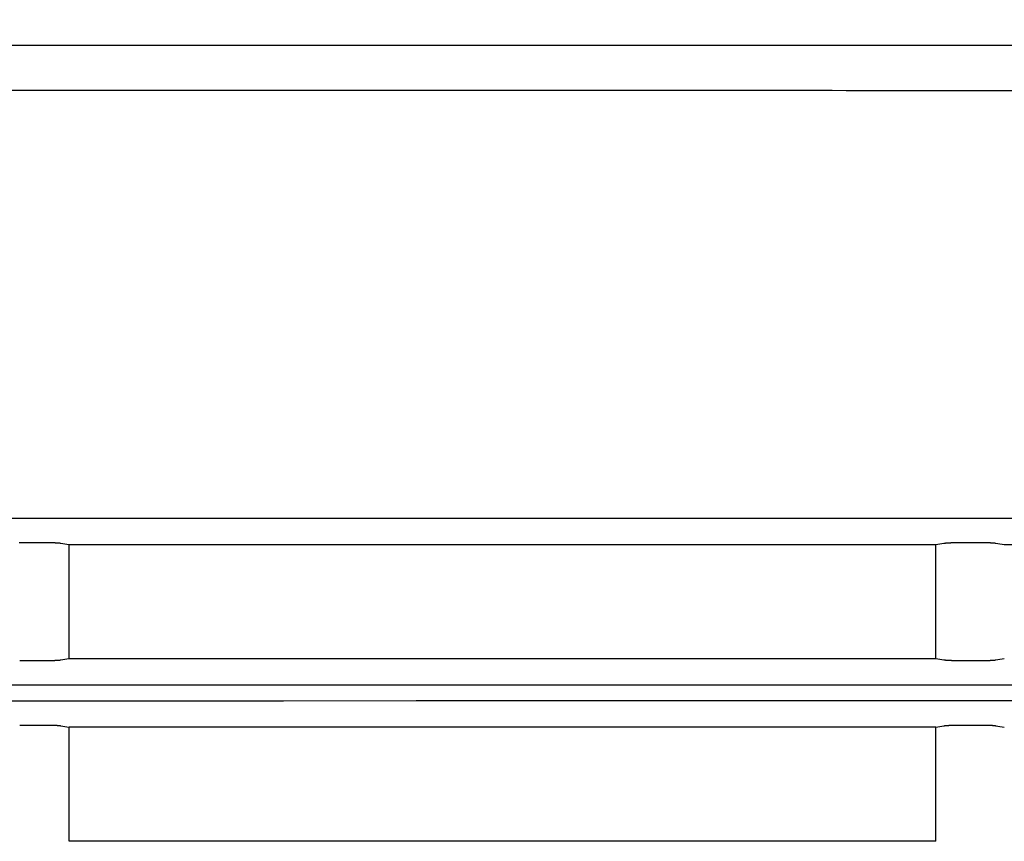
# Model space of a CAD drawing. Units: millimetres. Extents: x 131 to 268, y 257 to 371.
# Drawn here: x 174 to 177, y 337 to 339 of the extents above; entities that cross this region are included whole.
import ezdxf

# ---------------------------------------------------------------- set-up
doc = ezdxf.new("R2010")
doc.units = ezdxf.units.MM
doc.layers.add('GAIKEI', color=7, linetype='Continuous')
doc.layers.add('SUNPO', color=3, linetype='Continuous')
doc.styles.get("Standard").update_dxf_attribs({"font": 'monotxt.shx', "bigfont": 'bigfont.shx'})
doc.dimstyles.get("Standard").update_dxf_attribs({"dimscale": 0, "dimtxt": 2.5, "dimasz": 2.5, "dimexe": 1.25, "dimexo": 2, "dimtad": 1, "dimdec": 8, "dimtxsty": 'Standard', "dimblk": 'OPEN30', "dimcen": 2.5, "dimadec": 8, "dimazin": 2, "dimtfac": 1, "dimtdec": 8, "dimtmove": 0, "dimatfit": 3, "dimldrblk": 'OPEN30', "dimfxl": 0, "dimfrac": 2, "dimarcsym": 0})

# ---------------------------------------------------------------- blocks, each defined once
blk = doc.blocks.new('_Open30')
at = {"color": 0, "linetype": 'ByBlock', "lineweight": -2}
for p, q in [((-1, 0.26795), (0, 0)), ((0, 0), (-1, -0.26795)), ((0, 0), (-1, 0))]:
    blk.add_line(p, q, dxfattribs=at)
blk = doc.blocks.new('*D4')
at = {"layer": 'Defpoints', "color": 0}
for p in [(172.3461, 346.1829), (182.1212, 330.8829), (194.2211, 330.8829)]:
    blk.add_point(p, dxfattribs=at)
at = {"layer": 'SUNPO', "color": 0, "lineweight": -2}
for p, q in [((174.3461, 346.1829), (195.4711, 346.1829)), ((194.2211, 343.6829), (194.2211, 333.3829)), ((184.1212, 330.8829), (195.4711, 330.8829))]:
    blk.add_line(p, q, dxfattribs=at)
at = {"layer": 'SUNPO', "color": 0, "lineweight": -2, "xscale": 2.5, "yscale": 2.5, "zscale": 2.5}
for p, rotation in [((194.2211, 346.1829), 90), ((194.2211, 330.8829), 270)]:
    blk.add_blockref('_Open30', p, dxfattribs=dict(at, rotation=rotation))
at = {"layer": 'SUNPO', "color": 0, "insert": (192.3461, 338.5329), "char_height": 2.5, "attachment_point": 5, "rotation": 90}
blk.add_mtext('306', dxfattribs=at)

msp = doc.modelspace()

# ---------------------------------------------------------------- linework, layer by layer
at = {"layer": 'GAIKEI', "color": 1}
for points in [[(172.54345263, 337.79082672, 0.0000000716), (172.62203621, 337.79082847, 0.0000000713), (172.70061526, 337.79083024, 0.0000000911), (172.80163881, 337.79083255, 0.0000001406), (172.95877166, 337.79083621, 0.0000001393), (173.11588638, 337.79083996, 0.0000001968), (173.34030455, 337.79084547, 0.0000002724), (173.65442783, 337.79085348, 0.0000002689), (173.96847862, 337.79086182, 0.0000001901), (174.19275594, 337.79086799, 0.0000001325), (174.34972578, 337.79087241, 0.000000132), (174.50667362, 337.7908769, 0.0000001316), (174.6635983, 337.79088148, 0.0000001313), (174.82050021, 337.79088615, 0.000000131), (174.97737938, 337.79089089, 0.000000243), (175.26866612, 337.79089992, 0.0000002622), (175.58227186, 337.79090995, 0.0000002628), (175.89578668, 337.79092031, 0.000000132), (176.05250984, 337.79092562, 0.0000001325), (176.2092084, 337.790931, 0.0000001331), (176.36588008, 337.79093647, 0.0000001338), (176.52252407, 337.79094202, 0.0000001345), (176.67914068, 337.79094765, 0.000000174), (176.88046467, 337.79095502, 0.0000002743), (177.19354537, 337.79096675, 0.000000279), (177.50651658, 337.79097883, 0.0000002226), (177.75234579, 337.79098856, 0.0000001437), (177.90874749, 337.79099487, 0.0000001452), (178.06512, 337.79100126, 0.0000001047), (178.17679562, 337.79100589, 0.0000000738), (178.25495894, 337.79100915, 0.0000000743), (178.33311436, 337.79101244, 0.0000011986), (178.41126188, 337.79101596, -0.0000062319)], [(172.55683203, 337.39088288, 0.0000000716), (172.63541561, 337.39088463, 0.0000000713), (172.71399466, 337.3908864, 0.0000000911), (172.81501821, 337.39088871, 0.0000001406), (172.97215106, 337.39089237, 0.0000001393), (173.12926578, 337.39089612, 0.0000001968), (173.35368395, 337.39090163, 0.0000002724), (173.66780723, 337.39090964, 0.0000002689), (173.98185802, 337.39091798, 0.0000001901), (174.20613534, 337.39092415, 0.0000001325), (174.36310518, 337.39092856, 0.000000132), (174.52005302, 337.39093306, 0.0000001316), (174.6769777, 337.39093764, 0.0000001313), (174.83387961, 337.39094231, 0.000000131), (174.99075878, 337.39094705, 0.000000243), (175.28204552, 337.39095608, 0.0000002622), (175.59565126, 337.39096611, 0.0000002628), (175.90916608, 337.39097647, 0.000000132), (176.06588924, 337.39098177, 0.0000001325), (176.2225878, 337.39098716, 0.0000001331), (176.37925948, 337.39099263, 0.0000001338), (176.53590347, 337.39099818, 0.0000001345), (176.69252008, 337.39100381, 0.000000174), (176.89384407, 337.39101118, 0.0000002743), (177.20692477, 337.39102291, 0.000000279), (177.51989598, 337.39103499, 0.0000002226), (177.76572519, 337.39104472, 0.0000001437), (177.92212689, 337.39105103, 0.0000001452), (178.0784994, 337.39105742, 0.0000001047), (178.19017502, 337.39106205, 0.0000000738), (178.26833834, 337.39106531, 0.0000000743), (178.34649376, 337.3910686, 0.0000011986), (178.42464128, 337.39107212, -0.0000062319)], [(172.55683203, 336.99071536, 0.0000000716), (172.63541561, 336.99071711, 0.0000000713), (172.71399466, 336.99071888, 0.0000000911), (172.81501821, 336.99072119, 0.0000001406), (172.97215106, 336.99072486, 0.0000001393), (173.12926578, 336.99072861, 0.0000001968), (173.35368395, 336.99073412, 0.0000002724), (173.66780723, 336.99074212, 0.0000002689), (173.98185802, 336.99075047, 0.0000001901), (174.20613534, 336.99075663, 0.0000001325), (174.36310518, 336.99076105, 0.000000132), (174.52005302, 336.99076555, 0.0000001316), (174.6769777, 336.99077013, 0.0000001313), (174.83387961, 336.99077479, 0.000000131), (174.99075878, 336.99077953, 0.000000243), (175.28204552, 336.99078856, 0.0000002622), (175.59565126, 336.9907986, 0.0000002628), (175.90916608, 336.99080896, 0.000000132), (176.06588924, 336.99081426, 0.0000001325), (176.2225878, 336.99081965, 0.0000001331), (176.37925948, 336.99082511, 0.0000001338), (176.53590347, 336.99083066, 0.0000001345), (176.69252008, 336.9908363, 0.000000174), (176.89384407, 336.99084366, 0.0000002743), (177.20692477, 336.9908554, 0.000000279), (177.51989598, 336.99086747, 0.0000002226), (177.76572519, 336.99087721, 0.0000001437), (177.92212689, 336.99088351, 0.0000001452), (178.0784994, 336.99088991, 0.0000001047), (178.19017502, 336.99089453, 0.0000000738), (178.26833834, 336.9908978, 0.0000000743), (178.34649376, 336.99090108, 0.0000011986), (178.42464128, 336.99090461, -0.0000062319)], [(172.55683203, 336.59088283, 0.0000000716), (172.63541561, 336.59088457, 0.0000000713), (172.71399466, 336.59088634, 0.0000000911), (172.81501821, 336.59088865, 0.0000001406), (172.97215106, 336.59089232, 0.0000001393), (173.12926578, 336.59089607, 0.0000001968), (173.35368395, 336.59090158, 0.0000002724), (173.66780723, 336.59090958, 0.0000002689), (173.98185802, 336.59091793, 0.0000001901), (174.20613534, 336.59092409, 0.0000001325), (174.36310518, 336.59092851, 0.000000132), (174.52005302, 336.59093301, 0.0000001316), (174.6769777, 336.59093759, 0.0000001313), (174.83387961, 336.59094225, 0.000000131), (174.99075878, 336.590947, 0.000000243), (175.28204552, 336.59095602, 0.0000002622), (175.59565126, 336.59096606, 0.0000002628), (175.90916608, 336.59097642, 0.000000132), (176.06588924, 336.59098172, 0.0000001325), (176.2225878, 336.59098711, 0.0000001331), (176.37925948, 336.59099257, 0.0000001338), (176.53590347, 336.59099812, 0.0000001345), (176.69252008, 336.59100376, 0.000000174), (176.89384407, 336.59101112, 0.0000002743), (177.20692477, 336.59102286, 0.000000279), (177.51989598, 336.59103493, 0.0000002226), (177.76572519, 336.59104467, 0.0000001437), (177.92212689, 336.59105097, 0.0000001452), (178.0784994, 336.59105737, 0.0000001047), (178.19017502, 336.59106199, 0.0000000738), (178.26833834, 336.59106526, 0.0000000743), (178.34649376, 336.59106854, 0.0000011986), (178.42464128, 336.59107207, -0.0000062319)], [(172.55683203, 336.19071531, 0.0000000716), (172.63541561, 336.19071706, 0.0000000713), (172.71399466, 336.19071883, 0.0000000911), (172.81501821, 336.19072114, 0.0000001406), (172.97215106, 336.1907248, 0.0000001393), (173.12926578, 336.19072855, 0.0000001968), (173.35368395, 336.19073406, 0.0000002724), (173.66780723, 336.19074207, 0.0000002689), (173.98185802, 336.19075042, 0.0000001901), (174.20613534, 336.19075658, 0.0000001325), (174.36310518, 336.190761, 0.000000132), (174.52005302, 336.19076549, 0.0000001316), (174.6769777, 336.19077008, 0.0000001313), (174.83387961, 336.19077474, 0.000000131), (174.99075878, 336.19077948, 0.000000243), (175.28204552, 336.19078851, 0.0000002622), (175.59565126, 336.19079854, 0.0000002628), (175.90916608, 336.1908089, 0.000000132), (176.06588924, 336.19081421, 0.0000001325), (176.2225878, 336.19081959, 0.0000001331), (176.37925948, 336.19082506, 0.0000001338), (176.53590347, 336.19083061, 0.0000001345), (176.69252008, 336.19083624, 0.000000174), (176.89384407, 336.19084361, 0.0000002743), (177.20692477, 336.19085534, 0.000000279), (177.51989598, 336.19086742, 0.0000002226), (177.76572519, 336.19087715, 0.0000001437), (177.92212689, 336.19088346, 0.0000001452), (178.0784994, 336.19088986, 0.0000001047), (178.19017502, 336.19089448, 0.0000000738), (178.26833834, 336.19089774, 0.0000000743), (178.34649376, 336.19090103, 0.0000011986), (178.42464128, 336.19090455, -0.0000062319)], [(172.55683203, 335.79088277, 0.0000000716), (172.63541561, 335.79088452, 0.0000000713), (172.71399466, 335.79088629, 0.0000000911), (172.81501821, 335.7908886, 0.0000001406), (172.97215106, 335.79089226, 0.0000001393), (173.12926578, 335.79089602, 0.0000001968), (173.35368395, 335.79090152, 0.0000002724), (173.66780723, 335.79090953, 0.0000002689), (173.98185802, 335.79091788, 0.0000001901), (174.20613534, 335.79092404, 0.0000001325), (174.36310518, 335.79092846, 0.000000132), (174.52005302, 335.79093296, 0.0000001316), (174.6769777, 335.79093754, 0.0000001313), (174.83387961, 335.7909422, 0.000000131), (174.99075878, 335.79094694, 0.000000243), (175.28204552, 335.79095597, 0.0000002622), (175.59565126, 335.790966, 0.0000002628), (175.90916608, 335.79097637, 0.000000132), (176.06588924, 335.79098167, 0.0000001325), (176.2225878, 335.79098705, 0.0000001331), (176.37925948, 335.79099252, 0.0000001338), (176.53590347, 335.79099807, 0.0000001345), (176.69252008, 335.7910037, 0.000000174), (176.89384407, 335.79101107, 0.0000002743), (177.20692477, 335.7910228, 0.000000279), (177.51989598, 335.79103488, 0.0000002226), (177.76572519, 335.79104461, 0.0000001437), (177.92212689, 335.79105092, 0.0000001452), (178.0784994, 335.79105732, 0.0000001047), (178.19017502, 335.79106194, 0.0000000738), (178.26833834, 335.7910652, 0.0000000743), (178.34649376, 335.79106849, 0.0000011986), (178.42464128, 335.79107201, -0.0000062319)], [(172.55683203, 335.39071526, 0.0000000716), (172.63541561, 335.39071701, 0.0000000713), (172.71399466, 335.39071878, 0.0000000911), (172.81501821, 335.39072109, 0.0000001406), (172.97215106, 335.39072475, 0.0000001393), (173.12926578, 335.3907285, 0.0000001968), (173.35368395, 335.39073401, 0.0000002724), (173.66780723, 335.39074202, 0.0000002689), (173.98185802, 335.39075036, 0.0000001901), (174.20613534, 335.39075653, 0.0000001325), (174.36310518, 335.39076094, 0.000000132), (174.52005302, 335.39076544, 0.0000001316), (174.6769777, 335.39077002, 0.0000001313), (174.83387961, 335.39077468, 0.000000131), (174.99075878, 335.39077943, 0.000000243), (175.28204552, 335.39078846, 0.0000002622), (175.59565126, 335.39079849, 0.0000002628), (175.90916608, 335.39080885, 0.000000132), (176.06588924, 335.39081415, 0.0000001325), (176.2225878, 335.39081954, 0.0000001331), (176.37925948, 335.39082501, 0.0000001338), (176.53590347, 335.39083056, 0.0000001345), (176.69252008, 335.39083619, 0.000000174), (176.89384407, 335.39084356, 0.0000002743), (177.20692477, 335.39085529, 0.000000279), (177.51989598, 335.39086737, 0.0000002226), (177.76572519, 335.3908771, 0.0000001437), (177.92212689, 335.39088341, 0.0000001452), (178.0784994, 335.3908898, 0.0000001047), (178.19017502, 335.39089443, 0.0000000738), (178.26833834, 335.39089769, 0.0000000743), (178.34649376, 335.39090098, 0.0000011986), (178.42464128, 335.3909045, -0.0000062319)], [(172.55683203, 334.99093897, 0.0000000716), (172.63541561, 334.99094072, 0.0000000713), (172.71399466, 334.99094249, 0.0000000911), (172.81501821, 334.9909448, 0.0000001406), (172.97215106, 334.99094846, 0.0000001393), (173.12926578, 334.99095221, 0.0000001968), (173.35368395, 334.99095772, 0.0000002724), (173.66780723, 334.99096573, 0.0000002689), (173.98185802, 334.99097407, 0.0000001901), (174.20613534, 334.99098024, 0.0000001325), (174.36310518, 334.99098466, 0.000000132), (174.52005302, 334.99098915, 0.0000001316), (174.6769777, 334.99099373, 0.0000001313), (174.83387961, 334.9909984, 0.000000131), (174.99075878, 334.99100314, 0.000000243), (175.28204552, 334.99101217, 0.0000002622), (175.59565126, 334.9910222, 0.0000002628), (175.90916608, 334.99103256, 0.000000132), (176.06588924, 334.99103787, 0.0000001325), (176.2225878, 334.99104325, 0.0000001331), (176.37925948, 334.99104872, 0.0000001338), (176.53590347, 334.99105427, 0.0000001345), (176.69252008, 334.9910599, 0.000000174), (176.89384407, 334.99106727, 0.0000002743), (177.20692477, 334.991079, 0.000000279), (177.51989598, 334.99109108, 0.0000002226), (177.76572519, 334.99110081, 0.0000001437), (177.92212689, 334.99110712, 0.0000001452), (178.0784994, 334.99111351, 0.0000001047), (178.19017502, 334.99111814, 0.0000000738), (178.26833834, 334.9911214, 0.0000000743), (178.34649376, 334.99112469, 0.0000011986), (178.42464128, 334.99112821, -0.0000062319)], [(172.55683203, 334.59077146, 0.0000000716), (172.63541561, 334.5907732, 0.0000000713), (172.71399466, 334.59077497, 0.0000000911), (172.81501821, 334.59077728, 0.0000001406), (172.97215106, 334.59078095, 0.0000001393), (173.12926578, 334.5907847, 0.0000001968), (173.35368395, 334.59079021, 0.0000002724), (173.66780723, 334.59079821, 0.0000002689), (173.98185802, 334.59080656, 0.0000001901), (174.20613534, 334.59081272, 0.0000001325), (174.36310518, 334.59081714, 0.000000132), (174.52005302, 334.59082164, 0.0000001316), (174.6769777, 334.59082622, 0.0000001313), (174.83387961, 334.59083088, 0.000000131), (174.99075878, 334.59083563, 0.000000243), (175.28204552, 334.59084465, 0.0000002622), (175.59565126, 334.59085469, 0.0000002628), (175.90916608, 334.59086505, 0.000000132), (176.06588924, 334.59087035, 0.0000001325), (176.2225878, 334.59087574, 0.0000001331), (176.37925948, 334.5908812, 0.0000001338), (176.53590347, 334.59088675, 0.0000001345), (176.69252008, 334.59089239, 0.000000174), (176.89384407, 334.59089975, 0.0000002743), (177.20692477, 334.59091149, 0.000000279), (177.51989598, 334.59092356, 0.0000002226), (177.76572519, 334.5909333, 0.0000001437), (177.92212689, 334.5909396, 0.0000001452), (178.0784994, 334.590946, 0.0000001047), (178.19017502, 334.59095062, 0.0000000738), (178.26833834, 334.59095389, 0.0000000743), (178.34649376, 334.59095717, 0.0000011986), (178.42464128, 334.5909607, -0.0000062319)], [(172.55683203, 334.19093897, 0.0000000716), (172.63541561, 334.19094072, 0.0000000713), (172.71399466, 334.19094249, 0.0000000911), (172.81501821, 334.1909448, 0.0000001406), (172.97215106, 334.19094846, 0.0000001393), (173.12926578, 334.19095221, 0.0000001968), (173.35368395, 334.19095772, 0.0000002724), (173.66780723, 334.19096573, 0.0000002689), (173.98185802, 334.19097407, 0.0000001901), (174.20613534, 334.19098024, 0.0000001325), (174.36310518, 334.19098466, 0.000000132), (174.52005302, 334.19098915, 0.0000001316), (174.6769777, 334.19099374, 0.0000001313), (174.83387961, 334.1909984, 0.000000131), (174.99075878, 334.19100314, 0.000000243), (175.28204552, 334.19101217, 0.0000002622), (175.59565126, 334.1910222, 0.0000002628), (175.90916608, 334.19103256, 0.000000132), (176.06588924, 334.19103787, 0.0000001325), (176.2225878, 334.19104325, 0.0000001331), (176.37925948, 334.19104872, 0.0000001338), (176.53590347, 334.19105427, 0.0000001345), (176.69252008, 334.1910599, 0.000000174), (176.89384407, 334.19106727, 0.0000002743), (177.20692477, 334.191079, 0.000000279), (177.51989598, 334.19109108, 0.0000002226), (177.76572519, 334.19110081, 0.0000001437), (177.92212689, 334.19110712, 0.0000001452), (178.0784994, 334.19111352, 0.0000001047), (178.19017502, 334.19111814, 0.0000000738), (178.26833834, 334.1911214, 0.0000000743), (178.34649376, 334.19112469, 0.0000011986), (178.42464128, 334.19112821, -0.0000062319)], [(172.55683203, 333.79077146, 0.0000000716), (172.63541561, 333.7907732, 0.0000000713), (172.71399466, 333.79077498, 0.0000000911), (172.81501821, 333.79077728, 0.0000001406), (172.97215106, 333.79078095, 0.0000001393), (173.12926578, 333.7907847, 0.0000001968), (173.35368395, 333.79079021, 0.0000002724), (173.66780723, 333.79079822, 0.0000002689), (173.98185802, 333.79080656, 0.0000001901), (174.20613534, 333.79081273, 0.0000001325), (174.36310518, 333.79081714, 0.000000132), (174.52005302, 333.79082164, 0.0000001316), (174.6769777, 333.79082622, 0.0000001313), (174.83387961, 333.79083088, 0.000000131), (174.99075878, 333.79083563, 0.000000243), (175.28204552, 333.79084465, 0.0000002622), (175.59565126, 333.79085469, 0.0000002628), (175.90916608, 333.79086505, 0.000000132), (176.06588924, 333.79087035, 0.0000001325), (176.2225878, 333.79087574, 0.0000001331), (176.37925948, 333.79088121, 0.0000001338), (176.53590347, 333.79088676, 0.0000001345), (176.69252008, 333.79089239, 0.000000174), (176.89384407, 333.79089975, 0.0000002743), (177.20692477, 333.79091149, 0.000000279), (177.51989598, 333.79092357, 0.0000002226), (177.76572519, 333.7909333, 0.0000001437), (177.92212689, 333.79093961, 0.0000001452), (178.0784994, 333.790946, 0.0000001047), (178.19017502, 333.79095062, 0.0000000738), (178.26833834, 333.79095389, 0.0000000743), (178.34649376, 333.79095718, 0.0000011986), (178.42464128, 333.7909607, -0.0000062319)], [(172.55683203, 333.39088261, 0.0000000716), (172.63541561, 333.39088436, 0.0000000713), (172.71399466, 333.39088613, 0.0000000911), (172.81501821, 333.39088844, 0.0000001406), (172.97215106, 333.39089211, 0.0000001393), (173.12926578, 333.39089586, 0.0000001968), (173.35368395, 333.39090137, 0.0000002724), (173.66780723, 333.39090937, 0.0000002689), (173.98185802, 333.39091772, 0.0000001901), (174.20613534, 333.39092388, 0.0000001325), (174.36310518, 333.3909283, 0.000000132), (174.52005302, 333.3909328, 0.0000001316), (174.6769777, 333.39093738, 0.0000001313), (174.83387961, 333.39094204, 0.000000131), (174.99075878, 333.39094678, 0.000000243), (175.28204552, 333.39095581, 0.0000002622), (175.59565126, 333.39096585, 0.0000002628), (175.90916608, 333.39097621, 0.000000132), (176.06588924, 333.39098151, 0.0000001325), (176.2225878, 333.3909869, 0.0000001331), (176.37925948, 333.39099236, 0.0000001338), (176.53590347, 333.39099791, 0.0000001345), (176.69252008, 333.39100355, 0.000000174), (176.89384407, 333.39101091, 0.0000002743), (177.20692477, 333.39102265, 0.000000279), (177.51989598, 333.39103472, 0.0000002226), (177.76572519, 333.39104446, 0.0000001437), (177.92212689, 333.39105076, 0.0000001452), (178.0784994, 333.39105716, 0.0000001047), (178.19017502, 333.39106178, 0.0000000738), (178.26833834, 333.39106505, 0.0000000743), (178.34649376, 333.39106833, 0.0000011986), (178.42464128, 333.39107186, -0.0000062319)], [(172.55683203, 332.9907151, 0.0000000716), (172.63541561, 332.99071685, 0.0000000713), (172.71399466, 332.99071862, 0.0000000911), (172.81501821, 332.99072093, 0.0000001406), (172.97215106, 332.99072459, 0.0000001393), (173.12926578, 332.99072834, 0.0000001968), (173.35368395, 332.99073385, 0.0000002724), (173.66780723, 332.99074186, 0.0000002689), (173.98185802, 332.9907502, 0.0000001901), (174.20613534, 332.99075637, 0.0000001325), (174.36310518, 332.99076078, 0.000000132), (174.52005302, 332.99076528, 0.0000001316), (174.6769777, 332.99076986, 0.0000001313), (174.83387961, 332.99077453, 0.000000131), (174.99075878, 332.99077927, 0.000000243), (175.28204552, 332.9907883, 0.0000002622), (175.59565126, 332.99079833, 0.0000002628), (175.90916608, 332.99080869, 0.000000132), (176.06588924, 332.990814, 0.0000001325), (176.2225878, 332.99081938, 0.0000001331), (176.37925948, 332.99082485, 0.0000001338), (176.53590347, 332.9908304, 0.0000001345), (176.69252008, 332.99083603, 0.000000174), (176.89384407, 332.9908434, 0.0000002743), (177.20692477, 332.99085513, 0.000000279), (177.51989598, 332.99086721, 0.0000002226), (177.76572519, 332.99087694, 0.0000001437), (177.92212689, 332.99088325, 0.0000001452), (178.0784994, 332.99088964, 0.0000001047), (178.19017502, 332.99089427, 0.0000000738), (178.26833834, 332.99089753, 0.0000000743), (178.34649376, 332.99090082, 0.0000011986), (178.42464128, 332.99090434, -0.0000062319)], [(172.55683203, 332.59093895, 0.0000000716), (172.63541561, 332.59094069, 0.0000000713), (172.71399466, 332.59094246, 0.0000000911), (172.81501821, 332.59094477, 0.0000001406), (172.97215106, 332.59094844, 0.0000001393), (173.12926578, 332.59095219, 0.0000001968), (173.35368395, 332.5909577, 0.0000002724), (173.66780723, 332.5909657, 0.0000002689), (173.98185802, 332.59097405, 0.0000001901), (174.20613534, 332.59098021, 0.0000001325), (174.36310518, 332.59098463, 0.000000132), (174.52005302, 332.59098913, 0.0000001316), (174.6769777, 332.59099371, 0.0000001313), (174.83387961, 332.59099837, 0.000000131), (174.99075878, 332.59100312, 0.000000243), (175.28204552, 332.59101214, 0.0000002622), (175.59565126, 332.59102218, 0.0000002628), (175.90916608, 332.59103254, 0.000000132), (176.06588924, 332.59103784, 0.0000001325), (176.2225878, 332.59104323, 0.0000001331), (176.37925948, 332.59104869, 0.0000001338), (176.53590347, 332.59105425, 0.0000001345), (176.69252008, 332.59105988, 0.000000174), (176.89384407, 332.59106724, 0.0000002743), (177.20692477, 332.59107898, 0.000000279), (177.51989598, 332.59109105, 0.0000002226), (177.76572519, 332.59110079, 0.0000001437), (177.92212689, 332.59110709, 0.0000001452), (178.0784994, 332.59111349, 0.0000001047), (178.19017502, 332.59111811, 0.0000000738), (178.26833834, 332.59112138, 0.0000000743), (178.34649376, 332.59112466, 0.0000011986), (178.42464128, 332.59112819, -0.0000062319)], [(172.55683203, 332.19077146, 0.0000000716), (172.63541561, 332.19077321, 0.0000000713), (172.71399466, 332.19077498, 0.0000000911), (172.81501821, 332.19077729, 0.0000001406), (172.97215106, 332.19078095, 0.0000001393), (173.12926578, 332.1907847, 0.0000001968), (173.35368395, 332.19079021, 0.0000002724), (173.66780723, 332.19079822, 0.0000002689), (173.98185802, 332.19080656, 0.0000001901), (174.20613534, 332.19081273, 0.0000001325), (174.36310518, 332.19081714, 0.000000132), (174.52005302, 332.19082164, 0.0000001316), (174.6769777, 332.19082622, 0.0000001313), (174.83387961, 332.19083089, 0.000000131), (174.99075878, 332.19083563, 0.000000243), (175.28204552, 332.19084466, 0.0000002622), (175.59565126, 332.19085469, 0.0000002628), (175.90916608, 332.19086505, 0.000000132), (176.06588924, 332.19087035, 0.0000001325), (176.2225878, 332.19087574, 0.0000001331), (176.37925948, 332.19088121, 0.0000001338), (176.53590347, 332.19088676, 0.0000001345), (176.69252008, 332.19089239, 0.000000174), (176.89384407, 332.19089976, 0.0000002743), (177.20692477, 332.19091149, 0.000000279), (177.51989598, 332.19092357, 0.0000002226), (177.76572519, 332.1909333, 0.0000001437), (177.92212689, 332.19093961, 0.0000001452), (178.0784994, 332.190946, 0.0000001047), (178.19017502, 332.19095063, 0.0000000738), (178.26833834, 332.19095389, 0.0000000743), (178.34649376, 332.19095718, 0.0000011986)], [(171.49612751, 338.82745383), (171.72398505, 338.82744623), (171.9518121, 338.82743836), (172.14706803, 338.82743139), (172.26095391, 338.82742724), (172.37482674, 338.82742302), (172.48868507, 338.82741873), (172.60252921, 338.82741437), (172.71635926, 338.82740994), (173.12278025, 338.8273936), (173.57775863, 338.82737428), (174.09745832, 338.82735089, -0.0000011901), (175.00622581, 338.82730661, -0.0000012106), (175.91409388, 338.82725802, -0.0000012341), (176.8210629, 338.82720505, -0.0000012808), (177.72713301, 338.82714757, -0.0000013327), (178.63230398, 338.82708542, -0.0000013929), (179.53657556, 338.82701842, -0.000001476), (180.43994714, 338.82694629, -0.0000015606), (181.34241786, 338.82686876)], [(181.35698, 338.72700921, 0.0000016816), (180.37565489, 338.72709274, 0.0000015821), (179.39329958, 338.72716995, 0.0000014876), (178.4099152, 338.72724121, 0.0000014217), (177.4255025, 338.72730683, 0.0000013606), (176.4400619, 338.72736703, 0.000001318), (175.45359363, 338.72742202, 0.0000012938), (174.46609747, 338.7274719, 0.0000012742), (173.47757301, 338.72751677, 0.0000012816), (172.4880195, 338.72755664, 0.0000012934), (171.49743582, 338.72759144)], [(174.41134835, 337.73723819, -0.001153051), (174.41266073, 337.73724122)], [(174.48179787, 337.73724149, -0.0021090568), (174.48415023, 337.73723168, -0.0021897928), (174.48644576, 337.73720237, -0.001843886), (174.48826948, 337.73716436, -0.0005927762), (174.48882316, 337.7371501, -0.0006057641), (174.48937327, 337.73713461, -0.0006202198), (174.4899195, 337.7371179, -0.0006317495), (174.49045981, 337.73710001, -0.0006452609), (174.49099269, 337.737081, -0.0011622917), (174.49190557, 337.73704515, -0.0013943718), (174.49291949, 337.73700016, -0.0014721713), (174.49390233, 337.73695089, -0.0015715283), (174.49485423, 337.73689739, -0.0016973039), (174.49577495, 337.7368396, -0.0016030124), (174.49655471, 337.73678548, -0.0009734274), (174.49698874, 337.7367531, -0.0010154757), (174.49741259, 337.73671978, -0.0010656898), (174.49782472, 337.73668565, -0.0011138209), (174.49822531, 337.73665072, -0.0011694159), (174.49861454, 337.73661499, -0.0042440095), (174.49980253, 337.73649343, -0.0066703665), (174.50110248, 337.73633235, -0.0090746773), (174.50222105, 337.73615844)], [(174.50222105, 337.73615844, 0.0000040456), (174.52105422, 337.73285089)], [(176.42105422, 337.73285089, 0.000003718), (176.43816676, 337.73586195)], [(176.43816676, 337.73586195, -0.0047483517), (176.43881386, 337.73596922, -0.0039835004), (176.43951713, 337.73607327, -0.0033883189), (176.44027576, 337.73617417, -0.0029582448), (176.44108929, 337.73627193, -0.0026239414), (176.44195813, 337.73636654, -0.0019414373), (176.44271055, 337.73644158, -0.0011104063), (176.44318908, 337.73648639, -0.0010570142), (176.44367993, 337.7365302, -0.0010114766), (176.44418099, 337.73657284, -0.0009627536), (176.44469174, 337.73661427, -0.0009209844), (176.44521216, 337.73665452, -0.0015028003), (176.44613362, 337.73672126, -0.0016338793), (176.4472362, 337.73679416, -0.001531445), (176.4483771, 337.73686235, -0.0008008172), (176.44901564, 337.73689755, -0.0007175717), (176.44961114, 337.73692856, -0.0007020341), (176.45021647, 337.73695837, -0.0006864516), (176.45082926, 337.73698683, -0.0006693086), (176.4514471, 337.73701386, -0.0008296338), (176.45223947, 337.73704613, -0.0012651309), (176.45349828, 337.73709211, -0.0012277133), (176.45477401, 337.73713234, -0.0009256994), (176.45577135, 337.73715951, -0.0005942065), (176.45642207, 337.73717526, -0.0005906958), (176.45707705, 337.73718955, -0.0005895695), (176.45773654, 337.73720239, -0.0005856878), (176.45840026, 337.73721375, -0.0005855249), (176.45906598, 337.73722359, -0.0010589027), (176.46027626, 337.73723749, -0.0011679404), (176.46160655, 337.73724685, -0.0011727608), (176.46293578, 337.73724997)], [(176.53209053, 337.73725029, -0.0020879242), (176.53439919, 337.73724077, -0.0021740002), (176.53664846, 337.73721232, -0.0018353703), (176.53843272, 337.73717542, -0.0005905504), (176.53897393, 337.73716159, -0.000603732), (176.53951141, 337.73714656, -0.0006188529), (176.54004498, 337.73713034, -0.0006305715), (176.54057317, 337.73711296, -0.0006449474), (176.54109421, 337.73709449, -0.0011628357), (176.5419863, 337.73705964, -0.0013954699), (176.54297645, 337.73701591, -0.0014741734), (176.54393556, 337.73696803, -0.0015740853), (176.5448638, 337.73691603, -0.0017000487), (176.54576097, 337.73685989, -0.0016058256), (176.54652028, 337.73680732, -0.00097605), (176.54694328, 337.73677582, -0.0010195267), (176.54735684, 337.73674337, -0.0010716043), (176.54775928, 337.7367101, -0.0011200616), (176.54815042, 337.73667604, -0.0011761306), (176.54853043, 337.73664118, -0.0042697705), (176.54968986, 337.73652256, -0.006706144), (176.55095787, 337.73636529, -0.0091142182), (176.55204843, 337.73619545)], [(176.55204843, 337.73619545, 0.0000041042), (176.57105422, 337.73285087)], [(174.50222105, 337.47955534, -0.009047593), (174.50110168, 337.47938196, -0.0066576329), (174.49979859, 337.47922114, -0.0042396109), (174.49860578, 337.47909964, -0.0011687353), (174.49821457, 337.47906391, -0.0011134378), (174.49781176, 337.47902897, -0.0010637653), (174.49739743, 337.47899484, -0.0010118627), (174.496973, 337.47896166, -0.000966187), (174.49653978, 337.47892952, -0.0015886186), (174.49576236, 337.47887585, -0.0016854281), (174.49484332, 337.47881845, -0.0015631847), (174.49389187, 337.47876523, -0.0014667394), (174.4929081, 337.47871617, -0.0013911995), (174.49189175, 337.4786713, -0.0011615595), (174.49097541, 337.47863552, -0.0006437951), (174.4904408, 337.47861656, -0.0006278777), (174.48990038, 337.47859878, -0.0006156939), (174.48935624, 337.47858223, -0.0006004506), (174.48880848, 337.4785669, -0.0005878687), (174.48825698, 337.47855278, -0.0018303035), (174.48643922, 337.47851509, -0.0021769214), (174.48414849, 337.47848598, -0.0020997046), (174.48179787, 337.47847621)], [(174.52105422, 337.48285065, 0.0000055468), (174.50222105, 337.47955534)], [(176.43816676, 337.47985638, 0.0000023008), (176.42105422, 337.48285065)], [(176.46293578, 337.47847621, -0.001171018), (176.46160095, 337.47847934, -0.0011614746), (176.46027068, 337.47848867, -0.0011521636), (176.45894491, 337.47850409, -0.0011610858), (176.45762359, 337.47852557, -0.0011791113), (176.45630676, 337.47855314, -0.0009598551), (176.45525647, 337.47857962, -0.0006093849), (176.45460165, 337.4785982, -0.0006169705), (176.45395093, 337.47861825, -0.0006265947), (176.4533071, 337.47863969, -0.0006330567), (176.45267036, 337.4786625, -0.0006419793), (176.45204057, 337.47868668, -0.0011818221), (176.4509243, 337.47873358, -0.001371965), (176.44971012, 337.47879079, -0.0014389863), (176.44852348, 337.4788534, -0.0015378865), (176.44736393, 337.4789215, -0.0016239098), (176.4462382, 337.47899474, -0.0017590678), (176.44515698, 337.47907241, -0.0018890642), (176.44412418, 337.47915418, -0.0020643388), (176.44313871, 337.47924003, -0.0017971903), (176.44238429, 337.47931164, -0.0012083652), (176.44192815, 337.47935772, -0.0012817287), (176.44148393, 337.47940484, -0.001367388), (176.44105164, 337.479453, -0.0014542364), (176.4406317, 337.47950219, -0.001559354), (176.44022561, 337.47955223, -0.0030963474), (176.43953258, 337.47964409, -0.0040021986), (176.43881959, 337.47974883, -0.0047600825), (176.43816676, 337.47985638)], [(176.55204843, 337.47952514, -0.0090667243), (176.55095755, 337.47935622, -0.0066743252), (176.54968812, 337.47919969, -0.0042511753), (176.54852648, 337.47908156, -0.0011712506), (176.54814556, 337.47904684, -0.0011155361), (176.54775339, 337.47901291, -0.0010662296), (176.54734995, 337.47897977, -0.0010138555), (176.54693624, 337.47894751, -0.0009686938), (176.54651372, 337.47891626, -0.0015925902), (176.54575551, 337.4788641, -0.0016877713), (176.54485915, 337.47880836, -0.0015639287), (176.54393116, 337.47875669, -0.0014657476), (176.54297169, 337.47870909, -0.0013883923), (176.54198051, 337.47866558, -0.0011579121), (176.54108692, 337.47863091, -0.0006417686), (176.54056501, 337.47861252, -0.0006263059), (176.54003662, 337.47859526, -0.0006145045), (176.53950393, 337.47857917, -0.0005989319), (176.53896747, 337.47856427, -0.0005859835), (176.5384272, 337.47855055, -0.0018219192), (176.53664553, 337.47851394, -0.0021594942), (176.53439839, 337.47848569, -0.0020753279), (176.53209053, 337.47847621)], [(176.57105422, 337.48285065, 0.0000060217), (176.55204843, 337.47952514)], [(174.48179787, 337.33722508, -0.002129433), (174.48418077, 337.33721504, -0.002212129), (174.48650544, 337.33718506, -0.0019761083), (174.48845234, 337.33714365, -0.0012164388), (174.48956921, 337.33711272, -0.0012665316), (174.49066448, 337.33707696, -0.0013317944), (174.49172926, 337.33703665, -0.001395211), (174.49276172, 337.33699194, -0.0014738357), (174.49376227, 337.33694286, -0.0015703081), (174.49473108, 337.33688943, -0.0016968415), (174.49566794, 337.33683163, -0.0017043845), (174.49650894, 337.336774, -0.0009793248), (174.49694963, 337.33674141, -0.0010209251), (174.49737998, 337.33670785, -0.0010723769), (174.49779839, 337.33667345, -0.0011211603), (174.4982049, 337.33663825, -0.0011778113), (174.49859975, 337.33660222, -0.0041245356), (174.49976616, 337.33648374, -0.0066965464), (174.50108667, 337.3363214, -0.0091424838), (174.50222105, 337.33614595)], [(174.50222105, 337.33614595, 0.0000055467), (174.52105422, 337.33285065)], [(176.42105422, 337.33285065, 0.0000023008), (176.43816676, 337.33584491)], [(176.43816676, 337.33584491, -0.0047509256), (176.43881819, 337.33595225, -0.0039814347), (176.43952653, 337.33605636, -0.0033838106), (176.44029097, 337.33615729, -0.002953281), (176.44111107, 337.33625507, -0.0026179817), (176.44198724, 337.33634967, -0.0018955649), (176.442729, 337.33642305, -0.0011089186), (176.44321124, 337.33646786, -0.001055908), (176.44370582, 337.33651166, -0.0010094934), (176.44421063, 337.33655426, -0.000960956), (176.44472526, 337.33659565, -0.0009190697), (176.44524969, 337.33663584, -0.0015611009), (176.44621813, 337.33670521, -0.0016267673), (176.44733101, 337.33677779, -0.0015244436), (176.44848279, 337.33684562, -0.0014558278), (176.44967503, 337.33690871, -0.0013732223), (176.45090141, 337.33696667, -0.0013273089), (176.45215028, 337.33701894, -0.0012688146), (176.45341603, 337.33706535, -0.0012310654), (176.45469898, 337.33710597, -0.0009601378), (176.45573769, 337.3371343, -0.0005949388), (176.45639246, 337.33715013, -0.0005914143), (176.45705158, 337.3371645, -0.0005901945), (176.45771525, 337.3371774, -0.0005863181), (176.45838322, 337.33718881, -0.000585968), (176.45905324, 337.33719869, -0.001049247), (176.46025913, 337.33721252, -0.0011688286), (176.46159798, 337.33722194, -0.0011736935), (176.46293578, 337.33722508)], [(176.53209053, 337.33722508, -0.0020760233), (176.53439914, 337.3372156, -0.0021616782), (176.53664845, 337.3371873, -0.0018250324), (176.53843281, 337.33715061, -0.0005872363), (176.53897406, 337.33713684, -0.0006003514), (176.53951158, 337.3371219, -0.0006153646), (176.54004519, 337.33710577, -0.0006270238), (176.54057338, 337.33708848, -0.000641282), (176.54109441, 337.33707011, -0.0011562109), (176.54198648, 337.33703546, -0.0013875698), (176.54297664, 337.33699197, -0.0014658659), (176.54393578, 337.33694436, -0.0015652642), (176.54486406, 337.33689265, -0.0016905816), (176.54576127, 337.33683681, -0.0015969418), (176.54652064, 337.33678454, -0.0009706392), (176.54694366, 337.33675321, -0.0010138334), (176.54735722, 337.33672094, -0.001065593), (176.54775964, 337.33668786, -0.001113769), (176.54815076, 337.33665399, -0.0011695279), (176.54853074, 337.33661933, -0.0042458551), (176.54969008, 337.33650138, -0.0066687647), (176.55095798, 337.33634502, -0.0090639591), (176.55204843, 337.33617615)], [(176.55204843, 337.33617615, 0.0000060217), (176.57105422, 337.33285065)]]:
    msp.add_lwpolyline(points, format="xyb", dxfattribs=at)
for points in [[(174.41266073, 337.73724122), (174.48179787, 337.73724149)], [(174.52105422, 337.73285089), (176.42105422, 337.73285089)], [(174.52105426, 337.48285066), (174.52105426, 337.73285086)], [(176.42105426, 337.48285066), (176.42105426, 337.73285086)], [(176.46293578, 337.73724997), (176.53209053, 337.73725029)], [(176.57105422, 337.73285087), (178.47105422, 337.73285065)], [(174.48179786, 337.47847626), (174.41266076, 337.47847626)], [(176.42105426, 337.48285066), (174.52105426, 337.48285066)], [(176.53209056, 337.47847626), (176.46293576, 337.47847626)], [(179.47105426, 337.42494686), (172.30767486, 337.42494686)], [(174.41266076, 337.33722506), (174.48179786, 337.33722506)], [(176.46293576, 337.33722506), (176.53209056, 337.33722506)], [(176.42105426, 337.33285066), (174.52105426, 337.33285066)], [(174.52105426, 337.08285066), (174.52105426, 337.33285066)], [(176.42105426, 337.08285066), (176.42105426, 337.33285066)], [(176.42105426, 337.08285066), (174.52105426, 337.08285066)]]:
    msp.add_lwpolyline(points, dxfattribs=at)

# ---------------------------------------------------------------- dimensions: what is measured, and where the dimension line sits
at = {"layer": 'SUNPO', "color": 3}
dim = msp.add_linear_dim(base=(194.22105425, 330.88285066), p1=(172.34605504, 346.18285216), p2=(182.12118847, 330.88285066), angle=90, text='306', dimstyle='Standard', override={"dimscale": 1}, dxfattribs=at)
dim.commit()
dim.dimension.update_dxf_attribs({"geometry": '*D4', "text_midpoint": (192.34605425, 338.53285141)})

doc.saveas('drawing.dxf')
